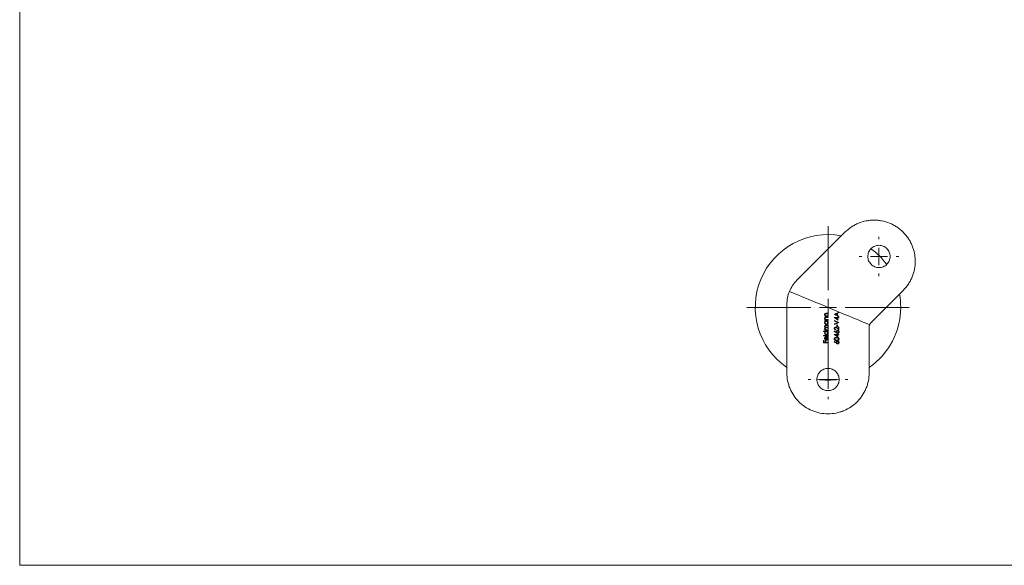
# Model space of a CAD drawing. Units: millimetres. Extents: x 10 to 584, y 10 to 410.
# Drawn here: x 10 to 297, y 10 to 169 of the extents above; entities that cross this region are included whole.
import ezdxf

# ---------------------------------------------------------------- set-up
doc = ezdxf.new("R2010")
doc.units = ezdxf.units.MM
doc.header["$LTSCALE"] = 2

# ---------------------------------------------------------------- blocks, each defined once
blk = doc.blocks.new('SW_CENTERMARKSYMBOL_0')
at = {"color": 0, "linetype": 'Continuous', "lineweight": 0}
for p, q in [((0, 5), (0, 5.75)), ((-5, 0), (-5.75, 0)), ((0, 0), (-2.5, 0)), ((0, 0), (0, 2.5)), ((0, 0), (0, -2.5)), ((0, 0), (2.5, 0)), ((5, 0), (5.75, 0)), ((0, -5), (0, -5.75))]:
    blk.add_line(p, q, dxfattribs=at)
blk = doc.blocks.new('SW_CENTERMARKSYMBOL_1')
at = {"color": 0, "linetype": 'Continuous', "lineweight": 0}
for p, q in [((0, 5), (0, 5.75)), ((-5, 0), (-5.75, 0)), ((0, 0), (-2.5, 0)), ((0, 0), (0, 2.5)), ((0, 0), (0, -2.5)), ((0, 0), (2.5, 0)), ((5, 0), (5.75, 0)), ((0, -5), (0, -5.75))]:
    blk.add_line(p, q, dxfattribs=at)
blk = doc.blocks.new('SW_CENTERMARKSYMBOL_2')
at = {"color": 0, "linetype": 'Continuous', "lineweight": 0}
for p, q in [((0, 5), (0, 23.7)), ((-5, 0), (-23.7, 0)), ((0, 0), (-2.5, 0)), ((0, 0), (0, 2.5)), ((0, 0), (0, -2.5)), ((0, 0), (2.5, 0)), ((5, 0), (23.7, 0)), ((0, -5), (0, -23.7))]:
    blk.add_line(p, q, dxfattribs=at)

msp = doc.modelspace()

# ---------------------------------------------------------------- linework, layer by layer
at = {"color": 7, "linetype": 'Continuous', "lineweight": 0}
for p, q in [((10, 410), (10, 10)), ((10, 10), (584, 10))]:
    msp.add_line(p, q, dxfattribs=at)
at = {"color": 7, "linetype": 'Continuous', "lineweight": 15}
for p, q in [((236.54, 93.02), (250.56, 107.04)), ((258.2, 80.73), (267.53, 90.07)), ((233.61, 85.95), (233.61, 66.12)), ((245.12, 83.4), (245.61, 83.4)), ((245.61, 83.29), (245.16, 83.29)), ((245.61, 83.4), (245.61, 83.29)), ((248.24, 83.35), (247.73, 83.12)), ((248.24, 82.88), (248.24, 83.35)), ((248.8, 83.61), (248.37, 83.41)), ((248.37, 83.41), (248.37, 82.81)), ((248.8, 83.74), (248.8, 83.61)), ((244.64, 82.68), (244.82, 82.68)), ((244.64, 82.56), (244.64, 82.68)), ((245.61, 82.56), (244.64, 82.56)), ((244.64, 81.56), (244.82, 81.56)), ((244.64, 81.44), (244.64, 81.56)), ((245.61, 81.44), (244.64, 81.44)), ((244.64, 81.17), (245.61, 81.17)), ((244.64, 81.05), (244.64, 81.17)), ((244.82, 81.05), (244.64, 81.05)), ((245.12, 82.29), (245.61, 82.29)), ((245.61, 82.17), (245.16, 82.17)), ((245.26, 82.68), (245.61, 82.68)), ((245.26, 81.56), (245.61, 81.56)), ((245.61, 81.05), (245.44, 81.05)), ((245.61, 82.68), (245.61, 82.56)), ((245.61, 82.29), (245.61, 82.17)), ((245.61, 81.56), (245.61, 81.44)), ((245.61, 81.17), (245.61, 81.05)), ((247.44, 82.19), (248.36, 82.19)), ((247.44, 82.17), (247.44, 82.19)), ((247.48, 83.11), (247.48, 83.13)), ((247.48, 81.18), (247.48, 81.31)), ((247.73, 83.12), (248.24, 82.88)), ((248.36, 82.07), (247.78, 82.07)), ((248.36, 82.34), (248.49, 82.34)), ((248.36, 82.19), (248.36, 82.34)), ((248.36, 81.68), (248.36, 82.07)), ((248.37, 82.81), (248.8, 82.61)), ((248.49, 82.34), (248.49, 82.19)), ((248.49, 82.19), (248.8, 82.19)), ((248.49, 82.07), (248.49, 81.45)), ((248.8, 82.07), (248.49, 82.07)), ((248.8, 82.61), (248.8, 82.48)), ((248.8, 82.19), (248.8, 82.07)), ((248.8, 80.75), (248.8, 80.73)), ((244.25, 78.2), (245.61, 78.2)), ((244.25, 78.08), (244.25, 78.2)), ((244.83, 78.08), (244.25, 78.08)), ((244.64, 78.59), (244.81, 78.59)), ((244.64, 78.47), (244.64, 78.59)), ((245.61, 78.47), (244.64, 78.47)), ((245.09, 79.91), (245.61, 79.91)), ((245.61, 79.79), (245.09, 79.79)), ((245.61, 79.13), (245.12, 79.13)), ((245.2, 78.59), (245.61, 78.59)), ((245.23, 79.25), (245.61, 79.25)), ((245.61, 78.08), (245.44, 78.08)), ((245.61, 79.91), (245.61, 79.79)), ((245.61, 79.25), (245.61, 79.13)), ((245.61, 78.59), (245.61, 78.47)), ((245.61, 78.2), (245.61, 78.08)), ((247.44, 78.12), (247.51, 78.21)), ((247.48, 80.17), (247.48, 80.3)), ((247.51, 78.21), (248.05, 77.86)), ((247.88, 78.7), (247.88, 78.58)), ((248.22, 79.55), (248.22, 80.06)), ((248.22, 80.06), (248.36, 80.06)), ((248.36, 79.55), (248.22, 79.55)), ((248.8, 78.53), (248.25, 79.04)), ((248.31, 79.14), (248.66, 78.81)), ((248.36, 80.06), (248.36, 79.55)), ((248.66, 79.43), (248.8, 79.43)), ((248.66, 78.81), (248.66, 79.43)), ((248.8, 79.43), (248.8, 78.53)), ((257.61, 79.32), (257.61, 66.12)), ((244.25, 76.82), (244.25, 76.94)), ((244.25, 76.94), (245.61, 76.94)), ((245.61, 76.82), (244.25, 76.82)), ((244.29, 75.45), (244.42, 75.45)), ((244.29, 74.81), (244.29, 75.45)), ((245.61, 74.81), (244.29, 74.81)), ((244.42, 75.45), (244.42, 74.92)), ((244.42, 74.92), (244.83, 74.92)), ((244.83, 75.45), (244.97, 75.45)), ((244.83, 74.92), (244.83, 75.45)), ((244.97, 75.45), (244.97, 74.92)), ((244.97, 74.92), (245.61, 74.92)), ((245.03, 75.75), (245.03, 76.49)), ((245.15, 76.6), (245.15, 75.74)), ((245.31, 76.45), (245.36, 76.55)), ((245.61, 76.94), (245.61, 76.82)), ((245.61, 74.92), (245.61, 74.81)), ((247.44, 77.24), (248.36, 77.24)), ((247.44, 77.22), (247.44, 77.24)), ((247.44, 75.07), (247.51, 75.16)), ((247.51, 75.16), (248.05, 74.81)), ((248.36, 77.12), (247.78, 77.12)), ((248.36, 77.39), (248.49, 77.39)), ((248.36, 77.24), (248.36, 77.39)), ((248.36, 76.73), (248.36, 77.12)), ((248.49, 77.39), (248.49, 77.24)), ((248.49, 77.24), (248.8, 77.24)), ((248.49, 77.12), (248.49, 76.49)), ((248.8, 77.12), (248.49, 77.12)), ((248.8, 77.24), (248.8, 77.12))]:
    msp.add_line(p, q, dxfattribs=at)
at = {"color": 7, "linetype": 'Continuous', "lineweight": 15, "flags": 128}
for points in [[(257.76, 80.08), (256.61, 80.56), (255.41, 81.06), (254.17, 81.57), (252.89, 82.1), (251.58, 82.64), (250.25, 83.2), (248.9, 83.76), (247.53, 84.32), (246.16, 84.89), (244.78, 85.46), (243.41, 86.03), (242.04, 86.6), (240.7, 87.15), (239.37, 87.7), (238.07, 88.24), (236.8, 88.77), (235.56, 89.28), (234.37, 89.77)], [(247.48, 83.13), (247.92, 83.33), (248.36, 83.53), (248.8, 83.74)], [(248.49, 81.45), (247.97, 81.81), (247.44, 82.17)], [(248.8, 82.48), (248.36, 82.69), (247.92, 82.9), (247.48, 83.11)], [(247.48, 81.31), (247.92, 81.12), (248.36, 80.94), (248.8, 80.75)], [(248.52, 80.74), (248, 80.96), (247.48, 81.18)], [(247.48, 80.3), (248, 80.52), (248.52, 80.74)], [(248.8, 80.73), (248.36, 80.55), (247.92, 80.36), (247.48, 80.17)], [(247.78, 82.07), (248.07, 81.88), (248.36, 81.68)], [(248.05, 77.73), (247.74, 77.92), (247.44, 78.12)], [(248.49, 76.49), (247.97, 76.85), (247.44, 77.22)], [(248.05, 74.67), (247.74, 74.87), (247.44, 75.07)], [(247.78, 77.12), (248.07, 76.92), (248.36, 76.73)]]:
    msp.add_lwpolyline(points, dxfattribs=at)
at = {"color": 7, "linetype": 'Continuous', "lineweight": 15}
for start, end in [(79.4744, 235.5256), (36.2024, 53.8002), (0, 10.5256), (304.4744, 0), (261.1966, 278.8171)]:
    msp.add_arc((245.61, 85.12), 21.2, start, end, dxfattribs=at)
for points, knots in [([(267.53, 107.04), (266.96, 107.61), (266.34, 108.12), (265.34, 108.78), (265, 108.98), (264.29, 109.35), (263.93, 109.52), (262.84, 109.97), (262.09, 110.19), (260.94, 110.41), (260.56, 110.46), (259.79, 110.54), (259.41, 110.55), (258.64, 110.55), (258.26, 110.53), (257.49, 110.46), (257.11, 110.4), (255.97, 110.18), (255.24, 109.96), (254.16, 109.52), (253.8, 109.35), (253.1, 108.98), (252.75, 108.78), (251.76, 108.12), (251.14, 107.61), (250.56, 107.04)], [0, 0, 0, 0, 0.125, 0.125, 0.1875, 0.1875, 0.25, 0.25, 0.375, 0.375, 0.4375, 0.4375, 0.5, 0.5, 0.5625, 0.5625, 0.625, 0.625, 0.75, 0.75, 0.8125, 0.8125, 0.875, 0.875, 1, 1, 1, 1]), ([(267.53, 90.07), (268.11, 90.64), (268.61, 91.26), (269.27, 92.25), (269.47, 92.6), (269.84, 93.3), (270.01, 93.66), (270.45, 94.74), (270.67, 95.49), (270.97, 97.01), (271.05, 97.77), (271.05, 98.92), (271.03, 99.31), (270.96, 100.07), (270.9, 100.46), (270.68, 101.6), (270.46, 102.34), (270.02, 103.43), (269.85, 103.79), (269.48, 104.5), (269.27, 104.84), (268.61, 105.84), (268.11, 106.46), (267.53, 107.04)], [0, 0, 0, 0, 0.125, 0.125, 0.1875, 0.1875, 0.25, 0.25, 0.375, 0.375, 0.5, 0.5, 0.5625, 0.5625, 0.625, 0.625, 0.75, 0.75, 0.8125, 0.8125, 0.875, 0.875, 1, 1, 1, 1]), ([(257.21, 99.97), (257.21, 100.18), (257.23, 100.39), (257.31, 100.81), (257.38, 101.01), (257.54, 101.41), (257.64, 101.59), (257.87, 101.95), (258.01, 102.12), (258.31, 102.42), (258.48, 102.55), (258.83, 102.79), (259.02, 102.89), (259.41, 103.05), (259.62, 103.11), (260.04, 103.2), (260.25, 103.22), (260.67, 103.22), (260.89, 103.2), (261.3, 103.11), (261.5, 103.05), (261.9, 102.89), (262.09, 102.79), (262.44, 102.55), (262.61, 102.42), (262.91, 102.11), (263.04, 101.95), (263.28, 101.6), (263.38, 101.41), (263.54, 101.01), (263.61, 100.81), (263.69, 100.4), (263.71, 100.18), (263.71, 99.76), (263.69, 99.55), (263.61, 99.13), (263.54, 98.92), (263.38, 98.53), (263.28, 98.34), (263.05, 97.99), (262.91, 97.82), (262.61, 97.52), (262.44, 97.38), (262.09, 97.15), (261.9, 97.05), (261.51, 96.88), (261.3, 96.82), (260.89, 96.74), (260.68, 96.72), (260.25, 96.72), (260.04, 96.74), (259.62, 96.82), (259.42, 96.88), (259.02, 97.04), (258.84, 97.14), (258.48, 97.38), (258.31, 97.52), (258.01, 97.82), (257.88, 97.98), (257.64, 98.34), (257.54, 98.53), (257.38, 98.92), (257.31, 99.12), (257.23, 99.54), (257.21, 99.75), (257.21, 99.97)], [0, 0, 0, 0, 0.03125, 0.03125, 0.0625, 0.0625, 0.09375, 0.09375, 0.125, 0.125, 0.15625, 0.15625, 0.1875, 0.1875, 0.21875, 0.21875, 0.25, 0.25, 0.28125, 0.28125, 0.3125, 0.3125, 0.34375, 0.34375, 0.375, 0.375, 0.40625, 0.40625, 0.4375, 0.4375, 0.46875, 0.46875, 0.5, 0.5, 0.53125, 0.53125, 0.5625, 0.5625, 0.59375, 0.59375, 0.625, 0.625, 0.65625, 0.65625, 0.6875, 0.6875, 0.71875, 0.71875, 0.75, 0.75, 0.78125, 0.78125, 0.8125, 0.8125, 0.84375, 0.84375, 0.875, 0.875, 0.90625, 0.90625, 0.9375, 0.9375, 0.96875, 0.96875, 1, 1, 1, 1]), ([(236.54, 93.02), (236.07, 92.55), (235.65, 92.04), (234.93, 90.95), (234.62, 90.37), (234.37, 89.77)], [0, 0, 0, 0, 0.5, 0.5, 1, 1, 1, 1]), ([(234.37, 89.77), (234.12, 89.18), (233.94, 88.56), (233.68, 87.28), (233.61, 86.61), (233.61, 85.95)], [0, 0, 0, 0, 0.5, 0.5, 1, 1, 1, 1]), ([(244.63, 83.04), (244.63, 83.07), (244.63, 83.1), (244.64, 83.16), (244.65, 83.19), (244.69, 83.26), (244.73, 83.31), (244.83, 83.37), (244.89, 83.39), (245, 83.4), (245.06, 83.4), (245.12, 83.4)], [0, 0, 0, 0, 0.125, 0.125, 0.25, 0.25, 0.5, 0.5, 0.75, 0.75, 1, 1, 1, 1]), ([(244.94, 83.27), (244.91, 83.26), (244.88, 83.26), (244.83, 83.23), (244.81, 83.21), (244.78, 83.16), (244.76, 83.14), (244.75, 83.08), (244.75, 83.05), (244.75, 83.02)], [0, 0, 0, 0, 0.25, 0.25, 0.5, 0.5, 0.75, 0.75, 1, 1, 1, 1]), ([(244.82, 82.68), (244.76, 82.72), (244.71, 82.77), (244.66, 82.87), (244.65, 82.9), (244.63, 82.97), (244.63, 83.01), (244.63, 83.04)], [0, 0, 0, 0, 0.5, 0.5, 0.75, 0.75, 1, 1, 1, 1]), ([(244.63, 81.92), (244.63, 81.95), (244.63, 81.98), (244.64, 82.04), (244.65, 82.07), (244.69, 82.14), (244.73, 82.19), (244.83, 82.25), (244.89, 82.27), (245, 82.28), (245.06, 82.29), (245.12, 82.29)], [0, 0, 0, 0, 0.125, 0.125, 0.25, 0.25, 0.5, 0.5, 0.75, 0.75, 1, 1, 1, 1]), ([(244.82, 81.56), (244.76, 81.6), (244.71, 81.65), (244.66, 81.75), (244.65, 81.78), (244.63, 81.85), (244.63, 81.89), (244.63, 81.92)], [0, 0, 0, 0, 0.5, 0.5, 0.75, 0.75, 1, 1, 1, 1]), ([(244.63, 80.66), (244.63, 80.69), (244.63, 80.73), (244.65, 80.81), (244.66, 80.84), (244.69, 80.91), (244.71, 80.94), (244.76, 81), (244.79, 81.02), (244.82, 81.05)], [0, 0, 0, 0, 0.25, 0.25, 0.5, 0.5, 0.75, 0.75, 1, 1, 1, 1]), ([(245.12, 80.15), (245.06, 80.15), (244.99, 80.16), (244.87, 80.21), (244.82, 80.25), (244.73, 80.35), (244.69, 80.4), (244.64, 80.52), (244.63, 80.59), (244.63, 80.66)], [0, 0, 0, 0, 0.25, 0.25, 0.5, 0.5, 0.75, 0.75, 1, 1, 1, 1]), ([(244.75, 83.02), (244.75, 82.99), (244.75, 82.95), (244.78, 82.88), (244.8, 82.85), (244.84, 82.79), (244.87, 82.76), (244.93, 82.72), (244.97, 82.7), (245, 82.69)], [0, 0, 0, 0, 0.25, 0.25, 0.5, 0.5, 0.75, 0.75, 1, 1, 1, 1]), ([(244.94, 82.15), (244.91, 82.15), (244.88, 82.14), (244.83, 82.11), (244.81, 82.09), (244.78, 82.04), (244.76, 82.02), (244.75, 81.96), (244.75, 81.93), (244.75, 81.9)], [0, 0, 0, 0, 0.25, 0.25, 0.5, 0.5, 0.75, 0.75, 1, 1, 1, 1]), ([(244.75, 81.9), (244.75, 81.87), (244.75, 81.83), (244.78, 81.76), (244.8, 81.73), (244.84, 81.67), (244.87, 81.64), (244.93, 81.6), (244.97, 81.59), (245, 81.57)], [0, 0, 0, 0, 0.25, 0.25, 0.5, 0.5, 0.75, 0.75, 1, 1, 1, 1]), ([(245.13, 81.05), (245.08, 81.05), (245.03, 81.04), (244.93, 81), (244.89, 80.97), (244.82, 80.9), (244.79, 80.85), (244.75, 80.76), (244.75, 80.71), (244.75, 80.66)], [0, 0, 0, 0, 0.25, 0.25, 0.5, 0.5, 0.75, 0.75, 1, 1, 1, 1]), ([(244.75, 80.66), (244.75, 80.61), (244.75, 80.56), (244.79, 80.46), (244.82, 80.42), (244.89, 80.35), (244.93, 80.32), (245.03, 80.28), (245.08, 80.27), (245.13, 80.27)], [0, 0, 0, 0, 0.25, 0.25, 0.5, 0.5, 0.75, 0.75, 1, 1, 1, 1]), ([(245, 82.69), (245.02, 82.69), (245.04, 82.69), (245.07, 82.68), (245.09, 82.68), (245.11, 82.68), (245.13, 82.68), (245.17, 82.68), (245.22, 82.68), (245.26, 82.68)], [0, 0, 0, 0, 0.00006532, 0.00006532, 0.00006532, 0.0001304998, 0.0001304998, 0.0001304998, 0.0002604147, 0.0002604147, 0.0002604147, 0.0002604147]), ([(245, 81.57), (245.02, 81.57), (245.04, 81.57), (245.07, 81.56), (245.09, 81.56), (245.11, 81.56), (245.13, 81.56), (245.17, 81.56), (245.22, 81.56), (245.26, 81.56)], [0, 0, 0, 0, 0.00006532, 0.00006532, 0.00006532, 0.0001304998, 0.0001304998, 0.0001304998, 0.0002604147, 0.0002604147, 0.0002604147, 0.0002604147]), ([(245.63, 80.65), (245.63, 80.59), (245.62, 80.52), (245.57, 80.4), (245.53, 80.34), (245.43, 80.25), (245.38, 80.21), (245.26, 80.16), (245.19, 80.15), (245.12, 80.15)], [0, 0, 0, 0, 0.25, 0.25, 0.5, 0.5, 0.75, 0.75, 1, 1, 1, 1]), ([(245.51, 80.66), (245.51, 80.71), (245.5, 80.76), (245.46, 80.85), (245.44, 80.9), (245.37, 80.97), (245.33, 81), (245.23, 81.04), (245.18, 81.05), (245.13, 81.05)], [0, 0, 0, 0, 0.25, 0.25, 0.5, 0.5, 0.75, 0.75, 1, 1, 1, 1]), ([(245.13, 80.27), (245.15, 80.27), (245.18, 80.27), (245.23, 80.28), (245.25, 80.29), (245.32, 80.32), (245.36, 80.35), (245.43, 80.42), (245.46, 80.46), (245.5, 80.56), (245.51, 80.61), (245.51, 80.66)], [0, 0, 0, 0, 0.125, 0.125, 0.25, 0.25, 0.5, 0.5, 0.75, 0.75, 1, 1, 1, 1]), ([(245.44, 81.05), (245.47, 81.02), (245.5, 81), (245.55, 80.94), (245.57, 80.91), (245.61, 80.8), (245.63, 80.73), (245.63, 80.65)], [0, 0, 0, 0, 0.25, 0.25, 0.5, 0.5, 1, 1, 1, 1]), ([(257.76, 80.08), (257.81, 80.2), (257.87, 80.32), (258.02, 80.54), (258.1, 80.64), (258.2, 80.73)], [0, 0, 0, 0, 0.5, 0.5, 1, 1, 1, 1]), ([(244.63, 79.58), (244.63, 79.61), (244.63, 79.64), (244.64, 79.69), (244.65, 79.71), (244.69, 79.79), (244.73, 79.83), (244.82, 79.88), (244.87, 79.89), (244.98, 79.91), (245.03, 79.91), (245.09, 79.91)], [0, 0, 0, 0, 0.125, 0.125, 0.25, 0.25, 0.5, 0.5, 0.75, 0.75, 1, 1, 1, 1]), ([(244.86, 79.23), (244.8, 79.27), (244.74, 79.31), (244.67, 79.4), (244.66, 79.44), (244.63, 79.51), (244.63, 79.55), (244.63, 79.58)], [0, 0, 0, 0, 0.5, 0.5, 0.75, 0.75, 1, 1, 1, 1]), ([(244.63, 78.92), (244.63, 78.96), (244.63, 78.99), (244.65, 79.06), (244.67, 79.09), (244.71, 79.14), (244.74, 79.17), (244.8, 79.2), (244.83, 79.22), (244.86, 79.23)], [0, 0, 0, 0, 0.25, 0.25, 0.5, 0.5, 0.75, 0.75, 1, 1, 1, 1]), ([(244.68, 78.72), (244.66, 78.75), (244.65, 78.79), (244.63, 78.85), (244.63, 78.89), (244.63, 78.92)], [0, 0, 0, 0, 0.5, 0.5, 1, 1, 1, 1]), ([(244.63, 77.69), (244.63, 77.73), (244.63, 77.76), (244.65, 77.84), (244.66, 77.88), (244.7, 77.94), (244.72, 77.97), (244.77, 78.03), (244.8, 78.06), (244.83, 78.08)], [0, 0, 0, 0, 0.25, 0.25, 0.5, 0.5, 0.75, 0.75, 1, 1, 1, 1]), ([(245.12, 77.18), (245.06, 77.18), (244.99, 77.19), (244.87, 77.24), (244.82, 77.28), (244.73, 77.38), (244.69, 77.43), (244.64, 77.56), (244.63, 77.62), (244.63, 77.69)], [0, 0, 0, 0, 0.25, 0.25, 0.5, 0.5, 0.75, 0.75, 1, 1, 1, 1]), ([(244.81, 78.59), (244.79, 78.61), (244.76, 78.63), (244.71, 78.67), (244.69, 78.7), (244.68, 78.72)], [0, 0, 0, 0, 0.5, 0.5, 1, 1, 1, 1]), ([(245.09, 79.79), (245.05, 79.79), (245.01, 79.79), (244.93, 79.78), (244.89, 79.78), (244.82, 79.74), (244.79, 79.71), (244.75, 79.64), (244.75, 79.6), (244.75, 79.56)], [0, 0, 0, 0, 0.25, 0.25, 0.5, 0.5, 0.75, 0.75, 1, 1, 1, 1]), ([(244.75, 79.56), (244.75, 79.54), (244.75, 79.51), (244.76, 79.46), (244.78, 79.43), (244.82, 79.36), (244.86, 79.32), (244.96, 79.27), (245.02, 79.26), (245.12, 79.25), (245.18, 79.25), (245.23, 79.25)], [0, 0, 0, 0, 0.125, 0.125, 0.25, 0.25, 0.5, 0.5, 0.75, 0.75, 1, 1, 1, 1]), ([(245.12, 79.13), (245.08, 79.13), (245.04, 79.13), (244.95, 79.12), (244.91, 79.12), (244.83, 79.09), (244.8, 79.06), (244.76, 78.99), (244.75, 78.94), (244.75, 78.9)], [0, 0, 0, 0, 0.25, 0.25, 0.5, 0.5, 0.75, 0.75, 1, 1, 1, 1]), ([(244.75, 78.9), (244.75, 78.87), (244.75, 78.85), (244.76, 78.8), (244.77, 78.77), (244.82, 78.71), (244.85, 78.67), (244.94, 78.62), (245, 78.6), (245.1, 78.59), (245.15, 78.59), (245.2, 78.59)], [0, 0, 0, 0, 0.125, 0.125, 0.25, 0.25, 0.5, 0.5, 0.75, 0.75, 1, 1, 1, 1]), ([(245.13, 78.08), (245.08, 78.08), (245.03, 78.07), (244.93, 78.03), (244.89, 78), (244.82, 77.93), (244.79, 77.89), (244.75, 77.79), (244.75, 77.74), (244.75, 77.69)], [0, 0, 0, 0, 0.25, 0.25, 0.5, 0.5, 0.75, 0.75, 1, 1, 1, 1]), ([(244.75, 77.69), (244.75, 77.64), (244.75, 77.59), (244.79, 77.49), (244.82, 77.45), (244.89, 77.38), (244.93, 77.35), (245.03, 77.31), (245.08, 77.3), (245.13, 77.3)], [0, 0, 0, 0, 0.25, 0.25, 0.5, 0.5, 0.75, 0.75, 1, 1, 1, 1]), ([(245.63, 77.68), (245.63, 77.62), (245.62, 77.55), (245.57, 77.43), (245.53, 77.38), (245.43, 77.28), (245.38, 77.24), (245.26, 77.19), (245.19, 77.18), (245.12, 77.18)], [0, 0, 0, 0, 0.25, 0.25, 0.5, 0.5, 0.75, 0.75, 1, 1, 1, 1]), ([(245.51, 77.69), (245.51, 77.74), (245.5, 77.79), (245.46, 77.88), (245.44, 77.93), (245.37, 78), (245.33, 78.03), (245.23, 78.07), (245.18, 78.08), (245.13, 78.08)], [0, 0, 0, 0, 0.25, 0.25, 0.5, 0.5, 0.75, 0.75, 1, 1, 1, 1]), ([(245.13, 77.3), (245.15, 77.3), (245.18, 77.3), (245.23, 77.31), (245.25, 77.32), (245.32, 77.35), (245.36, 77.38), (245.43, 77.45), (245.46, 77.49), (245.5, 77.59), (245.51, 77.64), (245.51, 77.69)], [0, 0, 0, 0, 0.125, 0.125, 0.25, 0.25, 0.5, 0.5, 0.75, 0.75, 1, 1, 1, 1]), ([(245.44, 78.08), (245.47, 78.05), (245.5, 78.03), (245.55, 77.97), (245.57, 77.94), (245.61, 77.84), (245.63, 77.76), (245.63, 77.68)], [0, 0, 0, 0, 0.25, 0.25, 0.5, 0.5, 1, 1, 1, 1]), ([(247.44, 79.01), (247.44, 79.06), (247.45, 79.12), (247.49, 79.21), (247.52, 79.26), (247.59, 79.33), (247.63, 79.36), (247.73, 79.4), (247.78, 79.41), (247.84, 79.41)], [0, 0, 0, 0, 0.25, 0.25, 0.5, 0.5, 0.75, 0.75, 1, 1, 1, 1]), ([(247.88, 78.58), (247.83, 78.58), (247.77, 78.59), (247.66, 78.63), (247.61, 78.66), (247.53, 78.74), (247.5, 78.79), (247.45, 78.9), (247.44, 78.95), (247.44, 79.01)], [0, 0, 0, 0, 0.25, 0.25, 0.5, 0.5, 0.75, 0.75, 1, 1, 1, 1]), ([(247.85, 79.29), (247.81, 79.29), (247.77, 79.28), (247.71, 79.25), (247.68, 79.23), (247.63, 79.18), (247.61, 79.15), (247.58, 79.08), (247.58, 79.04), (247.58, 79)], [0, 0, 0, 0, 0.25, 0.25, 0.5, 0.5, 0.75, 0.75, 1, 1, 1, 1]), ([(247.58, 79), (247.58, 78.96), (247.58, 78.92), (247.61, 78.85), (247.64, 78.82), (247.69, 78.76), (247.73, 78.74), (247.8, 78.71), (247.84, 78.7), (247.88, 78.7)], [0, 0, 0, 0, 0.25, 0.25, 0.5, 0.5, 0.75, 0.75, 1, 1, 1, 1]), ([(247.84, 79.41), (247.88, 79.41), (247.93, 79.4), (248.02, 79.37), (248.06, 79.35), (248.17, 79.27), (248.24, 79.21), (248.31, 79.14)], [0, 0, 0, 0, 0.25, 0.25, 0.5, 0.5, 1, 1, 1, 1]), ([(248.25, 79.04), (248.19, 79.1), (248.13, 79.15), (248.04, 79.23), (248, 79.25), (247.93, 79.28), (247.89, 79.29), (247.85, 79.29)], [0, 0, 0, 0, 0.5, 0.5, 0.75, 0.75, 1, 1, 1, 1]), ([(248.04, 78), (248.04, 78.05), (248.04, 78.1), (248.08, 78.2), (248.11, 78.24), (248.19, 78.32), (248.23, 78.35), (248.32, 78.38), (248.38, 78.39), (248.43, 78.39)], [0, 0, 0, 0, 0.25, 0.25, 0.5, 0.5, 0.75, 0.75, 1, 1, 1, 1]), ([(248.05, 77.86), (248.05, 77.87), (248.04, 77.89), (248.04, 77.9), (248.04, 77.91), (248.04, 77.92), (248.04, 77.93), (248.04, 77.95), (248.04, 77.98), (248.04, 78)], [0, 0, 0, 0, 0.0000344764, 0.0000344764, 0.0000344764, 0.0000689665, 0.0000689665, 0.0000689665, 0.000137814, 0.000137814, 0.000137814, 0.000137814]), ([(248.43, 77.58), (248.36, 77.58), (248.29, 77.6), (248.16, 77.65), (248.1, 77.69), (248.05, 77.73)], [0, 0, 0, 0, 0.5, 0.5, 1, 1, 1, 1]), ([(248.43, 78.27), (248.4, 78.27), (248.36, 78.27), (248.3, 78.23), (248.27, 78.21), (248.22, 78.15), (248.2, 78.12), (248.18, 78.05), (248.17, 78.01), (248.17, 77.98)], [0, 0, 0, 0, 0.25, 0.25, 0.5, 0.5, 0.75, 0.75, 1, 1, 1, 1]), ([(248.17, 77.98), (248.17, 77.94), (248.18, 77.9), (248.2, 77.84), (248.22, 77.81), (248.27, 77.75), (248.3, 77.73), (248.36, 77.7), (248.4, 77.7), (248.43, 77.7)], [0, 0, 0, 0, 0.25, 0.25, 0.5, 0.5, 0.75, 0.75, 1, 1, 1, 1]), ([(248.43, 78.39), (248.48, 78.39), (248.53, 78.38), (248.63, 78.34), (248.68, 78.31), (248.75, 78.24), (248.78, 78.19), (248.82, 78.09), (248.83, 78.03), (248.83, 77.98)], [0, 0, 0, 0, 0.25, 0.25, 0.5, 0.5, 0.75, 0.75, 1, 1, 1, 1]), ([(248.7, 77.99), (248.7, 78.02), (248.69, 78.06), (248.67, 78.13), (248.65, 78.16), (248.6, 78.21), (248.57, 78.24), (248.51, 78.27), (248.47, 78.27), (248.43, 78.27)], [0, 0, 0, 0, 0.25, 0.25, 0.5, 0.5, 0.75, 0.75, 1, 1, 1, 1]), ([(248.43, 77.7), (248.47, 77.7), (248.51, 77.71), (248.57, 77.74), (248.6, 77.76), (248.65, 77.81), (248.67, 77.84), (248.69, 77.91), (248.7, 77.95), (248.7, 77.99)], [0, 0, 0, 0, 0.25, 0.25, 0.5, 0.5, 0.75, 0.75, 1, 1, 1, 1]), ([(248.83, 77.98), (248.83, 77.93), (248.82, 77.87), (248.78, 77.78), (248.75, 77.73), (248.68, 77.66), (248.63, 77.63), (248.54, 77.59), (248.48, 77.58), (248.43, 77.58)], [0, 0, 0, 0, 0.25, 0.25, 0.5, 0.5, 0.75, 0.75, 1, 1, 1, 1]), ([(257.61, 79.32), (257.61, 79.45), (257.62, 79.58), (257.68, 79.84), (257.71, 79.97), (257.76, 80.08)], [0, 0, 0, 0, 0.5, 0.5, 1, 1, 1, 1]), ([(244.63, 76.11), (244.63, 76.15), (244.63, 76.18), (244.65, 76.26), (244.66, 76.29), (244.69, 76.36), (244.71, 76.39), (244.76, 76.45), (244.79, 76.47), (244.82, 76.5)], [0, 0, 0, 0, 0.25, 0.25, 0.5, 0.5, 0.75, 0.75, 1, 1, 1, 1]), ([(244.81, 75.73), (244.78, 75.75), (244.75, 75.78), (244.71, 75.84), (244.69, 75.87), (244.66, 75.93), (244.64, 75.97), (244.63, 76.04), (244.63, 76.07), (244.63, 76.11)], [0, 0, 0, 0, 0.25, 0.25, 0.5, 0.5, 0.75, 0.75, 1, 1, 1, 1]), ([(245.03, 76.49), (244.99, 76.47), (244.95, 76.46), (244.88, 76.42), (244.85, 76.39), (244.8, 76.32), (244.78, 76.28), (244.75, 76.2), (244.75, 76.16), (244.75, 76.12)], [0, 0, 0, 0, 0.25, 0.25, 0.5, 0.5, 0.75, 0.75, 1, 1, 1, 1]), ([(244.75, 76.12), (244.75, 76.07), (244.75, 76.02), (244.78, 75.94), (244.81, 75.9), (244.84, 75.87)], [0, 0, 0, 0, 0.5, 0.5, 1, 1, 1, 1]), ([(245.13, 75.62), (245.07, 75.62), (245.01, 75.63), (244.9, 75.67), (244.85, 75.7), (244.81, 75.73)], [0, 0, 0, 0, 0.5, 0.5, 1, 1, 1, 1]), ([(244.82, 76.5), (244.87, 76.53), (244.92, 76.56), (245.03, 76.6), (245.09, 76.6), (245.15, 76.6)], [0, 0, 0, 0, 0.5, 0.5, 1, 1, 1, 1]), ([(244.84, 75.87), (244.86, 75.84), (244.89, 75.81), (244.96, 75.78), (245, 75.76), (245.03, 75.75)], [0, 0, 0, 0, 0.5, 0.5, 1, 1, 1, 1]), ([(245.63, 76.11), (245.63, 76.04), (245.62, 75.98), (245.57, 75.86), (245.53, 75.8), (245.44, 75.71), (245.38, 75.68), (245.26, 75.63), (245.2, 75.62), (245.13, 75.62)], [0, 0, 0, 0, 0.25, 0.25, 0.5, 0.5, 0.75, 0.75, 1, 1, 1, 1]), ([(245.15, 75.74), (245.2, 75.74), (245.25, 75.75), (245.33, 75.78), (245.37, 75.81), (245.44, 75.87), (245.47, 75.91), (245.5, 76), (245.51, 76.04), (245.51, 76.09)], [0, 0, 0, 0, 0.25, 0.25, 0.5, 0.5, 0.75, 0.75, 1, 1, 1, 1]), ([(245.51, 76.09), (245.51, 76.16), (245.49, 76.23), (245.44, 76.33), (245.42, 76.36), (245.36, 76.41), (245.34, 76.43), (245.31, 76.45)], [0, 0, 0, 0, 0.5, 0.5, 0.75, 0.75, 1, 1, 1, 1]), ([(245.36, 76.55), (245.4, 76.53), (245.44, 76.51), (245.51, 76.45), (245.54, 76.41), (245.58, 76.33), (245.6, 76.29), (245.62, 76.2), (245.63, 76.15), (245.63, 76.11)], [0, 0, 0, 0, 0.25, 0.25, 0.5, 0.5, 0.75, 0.75, 1, 1, 1, 1]), ([(247.44, 75.92), (247.44, 76), (247.46, 76.08), (247.55, 76.2), (247.62, 76.25), (247.75, 76.32), (247.83, 76.35), (247.98, 76.37), (248.06, 76.37), (248.14, 76.37)], [0, 0, 0, 0, 0.25, 0.25, 0.5, 0.5, 0.75, 0.75, 1, 1, 1, 1]), ([(248.14, 75.48), (248.06, 75.48), (247.98, 75.48), (247.83, 75.5), (247.76, 75.52), (247.62, 75.58), (247.55, 75.63), (247.49, 75.73), (247.47, 75.77), (247.45, 75.84), (247.44, 75.88), (247.44, 75.92)], [0, 0, 0, 0, 0.25, 0.25, 0.5, 0.5, 0.75, 0.75, 0.875, 0.875, 1, 1, 1, 1]), ([(248.14, 76.26), (248.02, 76.25), (247.89, 76.25), (247.73, 76.17), (247.67, 76.14), (247.62, 76.07), (247.6, 76.04), (247.58, 75.98), (247.58, 75.95), (247.58, 75.92)], [0, 0, 0, 0, 0.5, 0.5, 0.75, 0.75, 0.875, 0.875, 1, 1, 1, 1]), ([(247.58, 75.92), (247.58, 75.89), (247.58, 75.86), (247.6, 75.8), (247.62, 75.78), (247.67, 75.7), (247.73, 75.67), (247.84, 75.62), (247.9, 75.61), (248.02, 75.6), (248.08, 75.59), (248.14, 75.59)], [0, 0, 0, 0, 0.125, 0.125, 0.25, 0.25, 0.5, 0.5, 0.75, 0.75, 1, 1, 1, 1]), ([(248.04, 74.95), (248.04, 75), (248.04, 75.05), (248.08, 75.15), (248.11, 75.19), (248.19, 75.26), (248.23, 75.29), (248.32, 75.33), (248.38, 75.34), (248.43, 75.34)], [0, 0, 0, 0, 0.25, 0.25, 0.5, 0.5, 0.75, 0.75, 1, 1, 1, 1]), ([(248.05, 74.81), (248.05, 74.82), (248.04, 74.83), (248.04, 74.84), (248.04, 74.86), (248.04, 74.87), (248.04, 74.88), (248.04, 74.9), (248.04, 74.92), (248.04, 74.95)], [0, 0, 0, 0, 0.0000344764, 0.0000344764, 0.0000344764, 0.0000689665, 0.0000689665, 0.0000689665, 0.000137814, 0.000137814, 0.000137814, 0.000137814]), ([(248.43, 74.53), (248.36, 74.53), (248.29, 74.54), (248.16, 74.6), (248.1, 74.64), (248.05, 74.67)], [0, 0, 0, 0, 0.5, 0.5, 1, 1, 1, 1]), ([(248.14, 76.37), (248.22, 76.37), (248.29, 76.37), (248.44, 76.35), (248.52, 76.33), (248.66, 76.26), (248.72, 76.2), (248.81, 76.07), (248.83, 76), (248.83, 75.92)], [0, 0, 0, 0, 0.25, 0.25, 0.5, 0.5, 0.75, 0.75, 1, 1, 1, 1]), ([(248.47, 76.21), (248.42, 76.22), (248.36, 76.24), (248.25, 76.25), (248.19, 76.26), (248.14, 76.26)], [0, 0, 0, 0, 0.5, 0.5, 1, 1, 1, 1]), ([(248.83, 75.92), (248.83, 75.88), (248.83, 75.84), (248.8, 75.77), (248.79, 75.73), (248.72, 75.63), (248.66, 75.59), (248.52, 75.52), (248.44, 75.5), (248.29, 75.48), (248.21, 75.48), (248.14, 75.48)], [0, 0, 0, 0, 0.125, 0.125, 0.25, 0.25, 0.5, 0.5, 0.75, 0.75, 1, 1, 1, 1]), ([(248.14, 75.59), (248.2, 75.59), (248.26, 75.6), (248.38, 75.61), (248.43, 75.62), (248.55, 75.67), (248.6, 75.7), (248.65, 75.78), (248.67, 75.8), (248.69, 75.86), (248.7, 75.89), (248.7, 75.92)], [0, 0, 0, 0, 0.25, 0.25, 0.5, 0.5, 0.75, 0.75, 0.875, 0.875, 1, 1, 1, 1]), ([(248.43, 75.22), (248.4, 75.22), (248.36, 75.21), (248.3, 75.18), (248.27, 75.16), (248.22, 75.1), (248.2, 75.07), (248.18, 75), (248.17, 74.96), (248.17, 74.92)], [0, 0, 0, 0, 0.25, 0.25, 0.5, 0.5, 0.75, 0.75, 1, 1, 1, 1]), ([(248.17, 74.92), (248.17, 74.89), (248.18, 74.85), (248.2, 74.78), (248.22, 74.75), (248.27, 74.7), (248.3, 74.68), (248.36, 74.65), (248.4, 74.65), (248.43, 74.64)], [0, 0, 0, 0, 0.25, 0.25, 0.5, 0.5, 0.75, 0.75, 1, 1, 1, 1]), ([(248.43, 75.34), (248.48, 75.34), (248.53, 75.33), (248.63, 75.29), (248.68, 75.26), (248.75, 75.18), (248.78, 75.14), (248.82, 75.04), (248.83, 74.98), (248.83, 74.93)], [0, 0, 0, 0, 0.25, 0.25, 0.5, 0.5, 0.75, 0.75, 1, 1, 1, 1]), ([(248.7, 74.93), (248.7, 74.97), (248.69, 75.01), (248.67, 75.07), (248.65, 75.11), (248.6, 75.16), (248.57, 75.18), (248.51, 75.21), (248.47, 75.22), (248.43, 75.22)], [0, 0, 0, 0, 0.25, 0.25, 0.5, 0.5, 0.75, 0.75, 1, 1, 1, 1]), ([(248.83, 74.93), (248.83, 74.87), (248.82, 74.82), (248.78, 74.72), (248.75, 74.68), (248.68, 74.6), (248.63, 74.58), (248.54, 74.54), (248.48, 74.53), (248.43, 74.53)], [0, 0, 0, 0, 0.25, 0.25, 0.5, 0.5, 0.75, 0.75, 1, 1, 1, 1]), ([(248.43, 74.64), (248.47, 74.65), (248.51, 74.65), (248.57, 74.68), (248.6, 74.71), (248.65, 74.76), (248.67, 74.79), (248.69, 74.86), (248.7, 74.9), (248.7, 74.93)], [0, 0, 0, 0, 0.25, 0.25, 0.5, 0.5, 0.75, 0.75, 1, 1, 1, 1]), ([(248.7, 75.92), (248.7, 75.95), (248.69, 75.99), (248.67, 76.05), (248.65, 76.08), (248.59, 76.15), (248.53, 76.18), (248.47, 76.21)], [0, 0, 0, 0, 0.25, 0.25, 0.5, 0.5, 1, 1, 1, 1]), ([(233.61, 66.12), (233.61, 65.31), (233.69, 64.51), (233.93, 63.34), (234.03, 62.96), (234.26, 62.2), (234.4, 61.83), (234.85, 60.75), (235.22, 60.07), (236.09, 58.78), (236.57, 58.19), (237.39, 57.37), (237.67, 57.11), (238.27, 56.62), (238.58, 56.39), (239.54, 55.74), (240.22, 55.37), (241.3, 54.91), (241.68, 54.78), (242.44, 54.54), (242.83, 54.44), (244, 54.2), (244.8, 54.12), (245.61, 54.12)], [0, 0, 0, 0, 0.125, 0.125, 0.1875, 0.1875, 0.25, 0.25, 0.375, 0.375, 0.5, 0.5, 0.5625, 0.5625, 0.625, 0.625, 0.75, 0.75, 0.8125, 0.8125, 0.875, 0.875, 1, 1, 1, 1]), ([(242.36, 64.12), (242.36, 63.9), (242.38, 63.69), (242.46, 63.28), (242.53, 63.07), (242.69, 62.68), (242.79, 62.49), (243.03, 62.14), (243.16, 61.97), (243.46, 61.67), (243.63, 61.54), (243.98, 61.3), (244.17, 61.2), (244.56, 61.04), (244.77, 60.97), (245.19, 60.89), (245.4, 60.87), (245.82, 60.87), (246.04, 60.89), (246.45, 60.97), (246.66, 61.03), (247.05, 61.2), (247.24, 61.3), (247.59, 61.53), (247.76, 61.67), (248.06, 61.97), (248.19, 62.13), (248.43, 62.49), (248.53, 62.68), (248.69, 63.07), (248.76, 63.27), (248.84, 63.69), (248.86, 63.9), (248.86, 64.33), (248.84, 64.54), (248.76, 64.96), (248.69, 65.17), (248.53, 65.56), (248.43, 65.75), (248.2, 66.1), (248.06, 66.26), (247.76, 66.56), (247.59, 66.7), (247.24, 66.94), (247.06, 67.04), (246.66, 67.2), (246.46, 67.26), (246.04, 67.35), (245.83, 67.37), (245.4, 67.37), (245.19, 67.35), (244.77, 67.27), (244.56, 67.2), (244.17, 67.04), (243.98, 66.94), (243.63, 66.7), (243.46, 66.57), (243.16, 66.27), (243.03, 66.11), (242.79, 65.75), (242.69, 65.56), (242.53, 65.17), (242.47, 64.97), (242.38, 64.55), (242.36, 64.33), (242.36, 64.12)], [0, 0, 0, 0, 0.03125, 0.03125, 0.0625, 0.0625, 0.09375, 0.09375, 0.125, 0.125, 0.15625, 0.15625, 0.1875, 0.1875, 0.21875, 0.21875, 0.25, 0.25, 0.28125, 0.28125, 0.3125, 0.3125, 0.34375, 0.34375, 0.375, 0.375, 0.40625, 0.40625, 0.4375, 0.4375, 0.46875, 0.46875, 0.5, 0.5, 0.53125, 0.53125, 0.5625, 0.5625, 0.59375, 0.59375, 0.625, 0.625, 0.65625, 0.65625, 0.6875, 0.6875, 0.71875, 0.71875, 0.75, 0.75, 0.78125, 0.78125, 0.8125, 0.8125, 0.84375, 0.84375, 0.875, 0.875, 0.90625, 0.90625, 0.9375, 0.9375, 0.96875, 0.96875, 1, 1, 1, 1]), ([(245.61, 54.12), (246.42, 54.12), (247.22, 54.2), (248.39, 54.44), (248.77, 54.54), (249.54, 54.77), (249.91, 54.91), (251, 55.37), (251.68, 55.74), (252.65, 56.39), (252.96, 56.63), (253.56, 57.12), (253.84, 57.38), (254.38, 57.92), (254.64, 58.2), (255.13, 58.8), (255.36, 59.11), (256, 60.07), (256.37, 60.75), (256.82, 61.82), (256.96, 62.19), (257.19, 62.95), (257.29, 63.34), (257.53, 64.51), (257.61, 65.31), (257.61, 66.12)], [0, 0, 0, 0, 0.125, 0.125, 0.1875, 0.1875, 0.25, 0.25, 0.375, 0.375, 0.4375, 0.4375, 0.5, 0.5, 0.5625, 0.5625, 0.625, 0.625, 0.75, 0.75, 0.8125, 0.8125, 0.875, 0.875, 1, 1, 1, 1])]:
    msp.add_open_spline(points, degree=3, knots=knots, dxfattribs=at)
for points in [[(245.16, 83.29), (245.08, 83.29), (245.01, 83.29), (244.94, 83.27)], [(245.16, 82.17), (245.08, 82.17), (245.01, 82.17), (244.94, 82.15)]]:
    msp.add_open_spline(points, degree=3, dxfattribs=at)

# ---------------------------------------------------------------- block references
at = {"color": 7, "linetype": 'Continuous', "lineweight": 0}
for name, p in [('SW_CENTERMARKSYMBOL_2', (245.61, 85.12)), ('SW_CENTERMARKSYMBOL_0', (260.46, 99.97)), ('SW_CENTERMARKSYMBOL_1', (245.61, 64.12))]:
    msp.add_blockref(name, p, dxfattribs=at)

doc.saveas('drawing.dxf')
